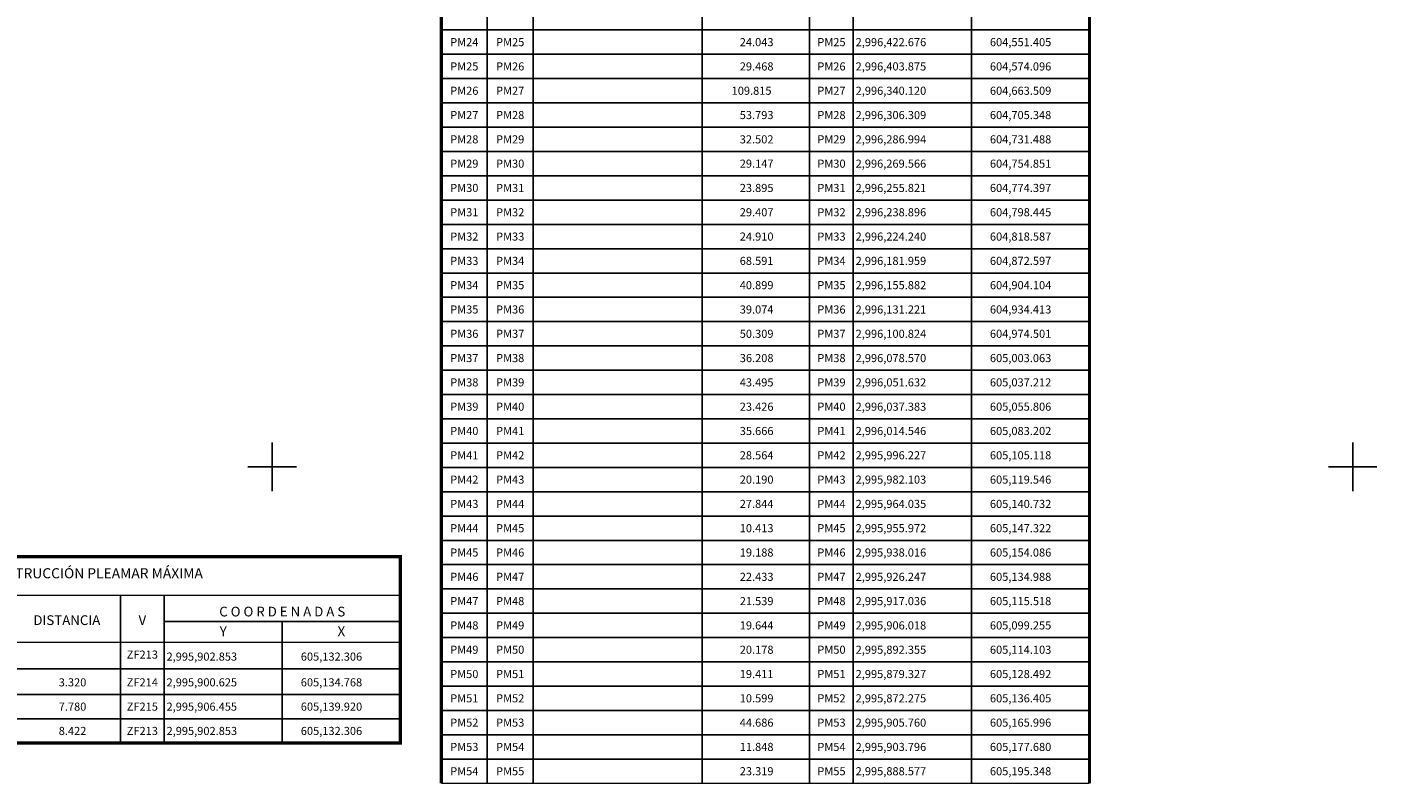
# Model space of a CAD drawing. Units: inches. Extents: x 604276 to 606676, y 2995052 to 2996852.
# Drawn here: x 604909 to 605409, y 2996282 to 2996563 of the extents above; entities that cross this region are included whole.
import ezdxf
from ezdxf.enums import TextEntityAlignment as Align

# ---------------------------------------------------------------- set-up
doc = ezdxf.new("R2010")
doc.units = ezdxf.units.IN
doc.header["$MEASUREMENT"] = 0
for name, color, linetype in [('CVL_CUADCON', 1, 'Continuous'), ('CVL_CUADCON_LIN', 8, 'Continuous'), ('CVL_CUADCON_TIT', 1, 'Continuous'), ('CVL_CUADCON_TX', 2, 'Continuous'), ('CVL_RETUTM', 8, 'Continuous')]:
    doc.layers.add(name, color=color, linetype=linetype)
doc.styles.add('HUECA1', font='HUECA1.shx')
doc.styles.add('MONOTXT4', font='MONOTXT4.shx')

msp = doc.modelspace()

# ---------------------------------------------------------------- linework, layer by layer
at = {"layer": 'CVL_CUADCON', "color": 7, "linetype": 'Continuous', "flags": 128}
for points, const_width in [([(605062.64, 2996282.76), (605062.64, 2996684.76), (605302.56, 2996684.76), (605302.56, 2996282.76)], 1.2), ([(604807.54, 2996352.43), (605047.45, 2996352.43)], 0.45), ([(604807.54, 2996334.98), (605047.45, 2996334.98)], 0.45), ([(604807.54, 2996297.68), (605047.45, 2996297.68)], 0.45), ([(605062.64, 2996282.76), (605302.56, 2996282.76)], 0.45)]:
    msp.add_lwpolyline(points, dxfattribs=dict(at, const_width=const_width))
at = {"layer": 'CVL_CUADCON', "color": 7, "linetype": 'Continuous', "const_width": 1.2, "flags": 128}
msp.add_lwpolyline([(604807.54, 2996366.68), (605047.45, 2996366.68), (605047.45, 2996297.68), (604807.54, 2996297.68)], close=True, dxfattribs=at)
at = {"layer": 'CVL_CUADCON_LIN', "color": 7, "linetype": 'Continuous'}
for p, q in [((605096.63, 2996670.51), (605096.63, 2996282.76)), ((605159.24, 2996670.51), (605159.24, 2996282.76)), ((605198.97, 2996670.51), (605198.97, 2996282.76)), ((605215.13, 2996670.51), (605215.13, 2996282.76)), ((605079.62, 2996660.83), (605079.62, 2996282.76)), ((605258.84, 2996660.83), (605258.84, 2996282.76)), ((605062.64, 2996561.76), (605302.56, 2996561.76)), ((605062.64, 2996552.76), (605302.56, 2996552.76)), ((605062.64, 2996543.76), (605302.56, 2996543.76)), ((605062.64, 2996534.76), (605302.56, 2996534.76)), ((605062.64, 2996525.76), (605302.56, 2996525.76)), ((605062.64, 2996516.76), (605302.56, 2996516.76)), ((605062.64, 2996507.76), (605302.56, 2996507.76)), ((605062.64, 2996498.76), (605302.56, 2996498.76)), ((605062.64, 2996489.76), (605302.56, 2996489.76)), ((605062.64, 2996480.76), (605302.56, 2996480.76)), ((605062.64, 2996471.76), (605302.56, 2996471.76)), ((605062.64, 2996462.76), (605302.56, 2996462.76)), ((605062.64, 2996453.76), (605302.56, 2996453.76)), ((605062.64, 2996444.76), (605302.56, 2996444.76)), ((605062.64, 2996435.76), (605302.56, 2996435.76)), ((605062.64, 2996426.76), (605302.56, 2996426.76)), ((605062.64, 2996417.76), (605302.56, 2996417.76)), ((605062.64, 2996408.76), (605302.56, 2996408.76)), ((605062.64, 2996399.76), (605302.56, 2996399.76)), ((605062.64, 2996390.76), (605302.56, 2996390.76)), ((605062.64, 2996381.76), (605302.56, 2996381.76)), ((605062.64, 2996372.76), (605302.56, 2996372.76)), ((605062.64, 2996363.76), (605302.56, 2996363.76)), ((604943.86, 2996352.43), (604943.86, 2996297.68)), ((604960.02, 2996352.43), (604960.02, 2996297.68)), ((605062.64, 2996354.76), (605302.56, 2996354.76)), ((604960.02, 2996342.75), (605047.45, 2996342.75)), ((605003.74, 2996342.75), (605003.74, 2996297.68)), ((605062.64, 2996345.76), (605302.56, 2996345.76)), ((605062.64, 2996336.76), (605302.56, 2996336.76)), ((605062.64, 2996327.76), (605302.56, 2996327.76)), ((604807.54, 2996325.21), (605047.45, 2996325.21)), ((605062.64, 2996318.76), (605302.56, 2996318.76)), ((604807.54, 2996315.68), (605047.45, 2996315.68)), ((605062.64, 2996309.76), (605302.56, 2996309.76)), ((604807.54, 2996306.68), (605047.45, 2996306.68)), ((604807.54, 2996297.68), (605047.45, 2996297.68)), ((605062.64, 2996300.76), (605302.56, 2996300.76)), ((605062.64, 2996291.76), (605302.56, 2996291.76))]:
    msp.add_line(p, q, dxfattribs=at)
at = {"layer": 'CVL_RETUTM', "color": 7, "linetype": 'Continuous'}
for p, q in [((605000, 2996409), (605000, 2996391)), ((605400, 2996409), (605400, 2996391)), ((604991, 2996400), (605009, 2996400)), ((605391, 2996400), (605409, 2996400))]:
    msp.add_line(p, q, dxfattribs=at)

# ---------------------------------------------------------------- texts
at = {"layer": 'CVL_CUADCON_TIT', "color": 7, "style": 'MONOTXT4'}
for s, p in [('C O O R D E N A D A S', (605003.74, 2996344.58)), ('Y', (604981.9, 2996337.27)), ('X', (605025.61, 2996337.27))]:
    msp.add_text(s, height=3.6, dxfattribs=at).set_placement(p, align=Align.CENTER)
for s, p in [('DISTANCIA', (604924, 2996342.74)), ('V', (604951.96, 2996342.74))]:
    msp.add_text(s, height=3.6, dxfattribs=at).set_placement(p, align=Align.MIDDLE)
at = {"layer": 'CVL_CUADCON_TIT', "color": 7, "insert": (604861.66, 2996362.45), "char_height": 3.75, "width": 239.919, "attachment_point": 1, "style": 'HUECA1'}
msp.add_mtext('{\\fArial|b0|i0|c0|p34;CUADRO DE CONSTRUCCIÓN PLEAMAR MÁXIMA}', dxfattribs=at)
at = {"layer": 'CVL_CUADCON_TX', "color": 7, "style": 'MONOTXT4'}
for s, p in [('PM24', (605071.13, 2996555.76)), ('PM25', (605088.12, 2996555.76)), ('PM25', (605207.05, 2996555.76)), ('PM25', (605071.13, 2996546.76)), ('PM26', (605088.12, 2996546.76)), ('PM26', (605207.05, 2996546.76)), ('PM26', (605071.13, 2996537.76)), ('PM27', (605088.12, 2996537.76)), ('PM27', (605207.05, 2996537.76)), ('PM27', (605071.13, 2996528.76)), ('PM28', (605088.12, 2996528.76)), ('PM28', (605207.05, 2996528.76)), ('PM28', (605071.13, 2996519.76)), ('PM29', (605088.12, 2996519.76)), ('PM29', (605207.05, 2996519.76)), ('PM29', (605071.13, 2996510.76)), ('PM30', (605088.12, 2996510.76)), ('PM30', (605207.05, 2996510.76)), ('PM30', (605071.13, 2996501.76)), ('PM31', (605088.12, 2996501.76)), ('PM31', (605207.05, 2996501.76)), ('PM31', (605071.13, 2996492.76)), ('PM32', (605088.12, 2996492.76)), ('PM32', (605207.05, 2996492.76)), ('PM32', (605071.13, 2996483.76)), ('PM33', (605088.12, 2996483.76)), ('PM33', (605207.05, 2996483.76)), ('PM33', (605071.13, 2996474.76)), ('PM34', (605088.12, 2996474.76)), ('PM34', (605207.05, 2996474.76)), ('PM34', (605071.13, 2996465.76)), ('PM35', (605088.12, 2996465.76)), ('PM35', (605207.05, 2996465.76)), ('PM35', (605071.13, 2996456.76)), ('PM36', (605088.12, 2996456.76)), ('PM36', (605207.05, 2996456.76)), ('PM36', (605071.13, 2996447.76)), ('PM37', (605088.12, 2996447.76)), ('PM37', (605207.05, 2996447.76)), ('PM37', (605071.13, 2996438.76)), ('PM38', (605088.12, 2996438.76)), ('PM38', (605207.05, 2996438.76)), ('PM38', (605071.13, 2996429.76)), ('PM39', (605088.12, 2996429.76)), ('PM39', (605207.05, 2996429.76)), ('PM39', (605071.13, 2996420.76)), ('PM40', (605088.12, 2996420.76)), ('PM40', (605207.05, 2996420.76)), ('PM40', (605071.13, 2996411.76)), ('PM41', (605088.12, 2996411.76)), ('PM41', (605207.05, 2996411.76)), ('PM41', (605071.13, 2996402.76)), ('PM42', (605088.12, 2996402.76)), ('PM42', (605207.05, 2996402.76)), ('PM42', (605071.13, 2996393.76)), ('PM43', (605088.12, 2996393.76)), ('PM43', (605207.05, 2996393.76)), ('PM43', (605071.13, 2996384.76)), ('PM44', (605088.12, 2996384.76)), ('PM44', (605207.05, 2996384.76)), ('PM44', (605071.13, 2996375.76)), ('PM45', (605088.12, 2996375.76)), ('PM45', (605207.05, 2996375.76)), ('PM45', (605071.13, 2996366.76)), ('PM46', (605088.12, 2996366.76)), ('PM46', (605207.05, 2996366.76)), ('PM46', (605071.13, 2996357.76)), ('PM47', (605088.12, 2996357.76)), ('PM47', (605207.05, 2996357.76)), ('PM47', (605071.13, 2996348.76)), ('PM48', (605088.12, 2996348.76)), ('PM48', (605207.05, 2996348.76)), ('PM48', (605071.13, 2996339.76)), ('PM49', (605088.12, 2996339.76)), ('PM49', (605207.05, 2996339.76)), ('ZF213', (604951.94, 2996328.96)), ('PM49', (605071.13, 2996330.76)), ('PM50', (605088.12, 2996330.76)), ('PM50', (605207.05, 2996330.76)), ('PM50', (605071.13, 2996321.76)), ('PM51', (605088.12, 2996321.76)), ('PM51', (605207.05, 2996321.76)), ('ZF214', (604951.94, 2996318.68)), ('ZF215', (604951.94, 2996309.68)), ('PM51', (605071.13, 2996312.76)), ('PM52', (605088.12, 2996312.76)), ('PM52', (605207.05, 2996312.76)), ('ZF213', (604951.94, 2996300.68)), ('PM52', (605071.13, 2996303.76)), ('PM53', (605088.12, 2996303.76)), ('PM53', (605207.05, 2996303.76)), ('PM53', (605071.13, 2996294.76)), ('PM54', (605088.12, 2996294.76)), ('PM54', (605207.05, 2996294.76)), ('PM54', (605071.13, 2996285.76)), ('PM55', (605088.12, 2996285.76)), ('PM55', (605207.05, 2996285.76))]:
    msp.add_text(s, height=3, dxfattribs=at).set_placement(p, align=Align.CENTER)
for s, p in [('24.043', (605173.1, 2996555.76)), ('2,996,422.676', (605216, 2996555.76)), ('604,551.405', (605265.71, 2996555.76)), ('29.468', (605173.1, 2996546.76)), ('2,996,403.875', (605216, 2996546.76)), ('604,574.096', (605265.71, 2996546.76)), ('109.815', (605170.1, 2996537.76)), ('2,996,340.120', (605216, 2996537.76)), ('604,663.509', (605265.71, 2996537.76)), ('53.793', (605173.1, 2996528.76)), ('2,996,306.309', (605216, 2996528.76)), ('604,705.348', (605265.71, 2996528.76)), ('32.502', (605173.1, 2996519.76)), ('2,996,286.994', (605216, 2996519.76)), ('604,731.488', (605265.71, 2996519.76)), ('29.147', (605173.1, 2996510.76)), ('2,996,269.566', (605216, 2996510.76)), ('604,754.851', (605265.71, 2996510.76)), ('23.895', (605173.1, 2996501.76)), ('2,996,255.821', (605216, 2996501.76)), ('604,774.397', (605265.71, 2996501.76)), ('29.407', (605173.1, 2996492.76)), ('2,996,238.896', (605216, 2996492.76)), ('604,798.445', (605265.71, 2996492.76)), ('24.910', (605173.1, 2996483.76)), ('2,996,224.240', (605216, 2996483.76)), ('604,818.587', (605265.71, 2996483.76)), ('68.591', (605173.1, 2996474.76)), ('2,996,181.959', (605216, 2996474.76)), ('604,872.597', (605265.71, 2996474.76)), ('40.899', (605173.1, 2996465.76)), ('2,996,155.882', (605216, 2996465.76)), ('604,904.104', (605265.71, 2996465.76)), ('39.074', (605173.1, 2996456.76)), ('2,996,131.221', (605216, 2996456.76)), ('604,934.413', (605265.71, 2996456.76)), ('50.309', (605173.1, 2996447.76)), ('2,996,100.824', (605216, 2996447.76)), ('604,974.501', (605265.71, 2996447.76)), ('36.208', (605173.1, 2996438.76)), ('2,996,078.570', (605216, 2996438.76)), ('605,003.063', (605265.71, 2996438.76)), ('43.495', (605173.1, 2996429.76)), ('2,996,051.632', (605216, 2996429.76)), ('605,037.212', (605265.71, 2996429.76)), ('23.426', (605173.1, 2996420.76)), ('2,996,037.383', (605216, 2996420.76)), ('605,055.806', (605265.71, 2996420.76)), ('35.666', (605173.1, 2996411.76)), ('2,996,014.546', (605216, 2996411.76)), ('605,083.202', (605265.71, 2996411.76)), ('28.564', (605173.1, 2996402.76)), ('2,995,996.227', (605216, 2996402.76)), ('605,105.118', (605265.71, 2996402.76)), ('20.190', (605173.1, 2996393.76)), ('2,995,982.103', (605216, 2996393.76)), ('605,119.546', (605265.71, 2996393.76)), ('27.844', (605173.1, 2996384.76)), ('2,995,964.035', (605216, 2996384.76)), ('605,140.732', (605265.71, 2996384.76)), ('10.413', (605173.1, 2996375.76)), ('2,995,955.972', (605216, 2996375.76)), ('605,147.322', (605265.71, 2996375.76)), ('19.188', (605173.1, 2996366.76)), ('2,995,938.016', (605216, 2996366.76)), ('605,154.086', (605265.71, 2996366.76)), ('22.433', (605173.1, 2996357.76)), ('2,995,926.247', (605216, 2996357.76)), ('605,134.988', (605265.71, 2996357.76)), ('21.539', (605173.1, 2996348.76)), ('2,995,917.036', (605216, 2996348.76)), ('605,115.518', (605265.71, 2996348.76)), ('19.644', (605173.1, 2996339.76)), ('2,995,906.018', (605216, 2996339.76)), ('605,099.255', (605265.71, 2996339.76)), ('20.178', (605173.1, 2996330.76)), ('2,995,892.355', (605216, 2996330.76)), ('605,114.103', (605265.71, 2996330.76)), ('2,995,902.853', (604960.9, 2996328.21)), ('605,132.306', (605010.61, 2996328.21)), ('19.411', (605173.1, 2996321.76)), ('2,995,879.327', (605216, 2996321.76)), ('605,128.492', (605265.71, 2996321.76)), ('3.320', (604921, 2996318.68)), ('2,995,900.625', (604960.9, 2996318.68)), ('605,134.768', (605010.61, 2996318.68)), ('7.780', (604921, 2996309.68)), ('2,995,906.455', (604960.9, 2996309.68)), ('605,139.920', (605010.61, 2996309.68)), ('10.599', (605173.1, 2996312.76)), ('2,995,872.275', (605216, 2996312.76)), ('605,136.405', (605265.71, 2996312.76)), ('8.422', (604921, 2996300.68)), ('2,995,902.853', (604960.9, 2996300.68)), ('605,132.306', (605010.61, 2996300.68)), ('44.686', (605173.1, 2996303.76)), ('2,995,905.760', (605216, 2996303.76)), ('605,165.996', (605265.71, 2996303.76)), ('11.848', (605173.1, 2996294.76)), ('2,995,903.796', (605216, 2996294.76)), ('605,177.680', (605265.71, 2996294.76)), ('23.319', (605173.1, 2996285.76)), ('2,995,888.577', (605216, 2996285.76)), ('605,195.348', (605265.71, 2996285.76))]:
    msp.add_text(s, height=3, dxfattribs=at).set_placement(p)

doc.saveas('drawing.dxf')
